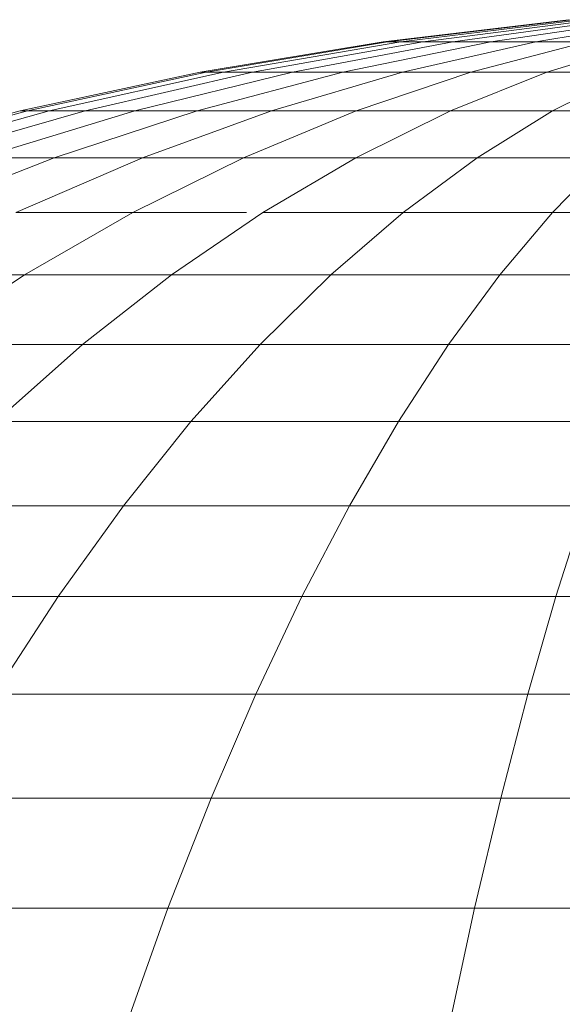
# Model space of a CAD drawing. Units: inches. Extents: x 17 to 7275, y 6 to 5139.
# Drawn here: x 6416 to 6423, y 3458 to 3471 of the extents above; entities that cross this region are included whole.
import ezdxf

# ---------------------------------------------------------------- set-up
doc = ezdxf.new("R2010")
doc.units = ezdxf.units.IN
doc.header["$MEASUREMENT"] = 0

# ---------------------------------------------------------------- blocks, each defined once
blk = doc.blocks.new('4009_DWG-628036-East')
at = {"lineweight": 9}
for p, q in [((-11193.728, 954.265), (-11196.163, 953.976)), ((-11193.728, 954.265), (-11196.163, 953.976)), ((-11193.689, 954.265), (-11196.105, 953.976)), ((-11193.689, 954.265), (-11196.105, 953.976)), ((-11193.689, 954.265), (-11196.105, 953.976)), ((-11193.689, 954.265), (-11196.105, 953.976)), ((-11193.572, 954.265), (-11195.93, 953.976)), ((-11193.572, 954.265), (-11195.93, 953.976)), ((-11193.572, 954.265), (-11195.93, 953.976)), ((-11193.572, 954.265), (-11195.93, 953.976)), ((-11193.379, 954.265), (-11195.643, 953.976)), ((-11193.379, 954.265), (-11195.643, 953.976)), ((-11193.379, 954.265), (-11195.643, 953.976)), ((-11193.379, 954.265), (-11195.643, 953.976)), ((-11193.114, 954.265), (-11195.248, 953.976)), ((-11193.114, 954.265), (-11195.248, 953.976)), ((-11193.114, 954.265), (-11195.248, 953.976)), ((-11193.114, 954.265), (-11195.248, 953.976)), ((-11192.78, 954.265), (-11194.75, 953.976)), ((-11192.78, 954.265), (-11194.75, 953.976)), ((-11192.78, 954.265), (-11194.75, 953.976)), ((-11192.78, 954.265), (-11194.75, 953.976)), ((-11192.382, 954.265), (-11194.157, 953.976)), ((-11192.382, 954.265), (-11194.157, 953.976)), ((-11192.382, 954.265), (-11194.157, 953.976)), ((-11192.382, 954.265), (-11194.157, 953.976)), ((-11196.163, 953.976), (-11198.563, 953.575)), ((-11196.163, 953.976), (-11198.563, 953.575)), ((-11196.105, 953.976), (-11198.485, 953.575)), ((-11196.105, 953.976), (-11198.485, 953.575)), ((-11196.105, 953.976), (-11198.485, 953.575)), ((-11196.105, 953.976), (-11198.485, 953.575)), ((-11195.93, 953.976), (-11198.255, 953.575)), ((-11195.93, 953.976), (-11198.255, 953.575)), ((-11195.93, 953.976), (-11198.255, 953.575)), ((-11195.93, 953.976), (-11198.255, 953.575)), ((-11195.643, 953.976), (-11197.874, 953.575)), ((-11195.643, 953.976), (-11197.874, 953.575)), ((-11195.643, 953.976), (-11197.874, 953.575)), ((-11195.643, 953.976), (-11197.874, 953.575)), ((-11195.248, 953.976), (-11197.35, 953.575)), ((-11195.248, 953.976), (-11197.35, 953.575)), ((-11195.248, 953.976), (-11197.35, 953.575)), ((-11195.248, 953.976), (-11197.35, 953.575)), ((-11194.75, 953.976), (-11196.691, 953.575)), ((-11194.75, 953.976), (-11196.691, 953.575)), ((-11194.75, 953.976), (-11196.691, 953.575)), ((-11194.75, 953.976), (-11196.691, 953.575)), ((-11196.105, 953.976), (-11196.163, 953.976)), ((-11196.163, 953.976), (-11196.105, 953.976)), ((-11196.105, 953.976), (-11196.163, 953.976)), ((-11196.163, 953.976), (-11196.105, 953.976)), ((-11195.93, 953.976), (-11196.105, 953.976)), ((-11196.105, 953.976), (-11195.93, 953.976)), ((-11195.93, 953.976), (-11196.105, 953.976)), ((-11196.105, 953.976), (-11195.93, 953.976)), ((-11195.643, 953.976), (-11195.93, 953.976)), ((-11195.93, 953.976), (-11195.643, 953.976)), ((-11195.643, 953.976), (-11195.93, 953.976)), ((-11195.93, 953.976), (-11195.643, 953.976)), ((-11194.157, 953.976), (-11195.906, 953.575)), ((-11194.157, 953.976), (-11195.906, 953.575)), ((-11194.157, 953.976), (-11195.906, 953.575)), ((-11194.157, 953.976), (-11195.906, 953.575)), ((-11195.248, 953.976), (-11195.643, 953.976)), ((-11195.643, 953.976), (-11195.248, 953.976)), ((-11195.248, 953.976), (-11195.643, 953.976)), ((-11195.643, 953.976), (-11195.248, 953.976)), ((-11194.75, 953.976), (-11195.248, 953.976)), ((-11195.248, 953.976), (-11194.75, 953.976)), ((-11194.75, 953.976), (-11195.248, 953.976)), ((-11195.248, 953.976), (-11194.75, 953.976)), ((-11193.48, 953.976), (-11195.009, 953.575)), ((-11193.48, 953.976), (-11195.009, 953.575)), ((-11193.48, 953.976), (-11195.009, 953.575)), ((-11193.48, 953.976), (-11195.009, 953.575)), ((-11194.157, 953.976), (-11194.75, 953.976)), ((-11194.75, 953.976), (-11194.157, 953.976)), ((-11194.157, 953.976), (-11194.75, 953.976)), ((-11194.75, 953.976), (-11194.157, 953.976)), ((-11193.48, 953.976), (-11194.157, 953.976)), ((-11194.157, 953.976), (-11193.48, 953.976)), ((-11193.48, 953.976), (-11194.157, 953.976)), ((-11194.157, 953.976), (-11193.48, 953.976)), ((-11192.728, 953.976), (-11194.013, 953.575)), ((-11192.728, 953.976), (-11194.013, 953.575)), ((-11192.728, 953.976), (-11194.013, 953.575)), ((-11192.728, 953.976), (-11194.013, 953.575)), ((-11198.563, 953.575), (-11200.924, 953.067)), ((-11198.563, 953.575), (-11200.924, 953.067)), ((-11198.485, 953.575), (-11200.828, 953.067)), ((-11198.485, 953.575), (-11200.828, 953.067)), ((-11198.485, 953.575), (-11200.828, 953.067)), ((-11198.485, 953.575), (-11200.828, 953.067)), ((-11198.255, 953.575), (-11200.542, 953.067)), ((-11198.255, 953.575), (-11200.542, 953.067)), ((-11198.255, 953.575), (-11200.542, 953.067)), ((-11198.255, 953.575), (-11200.542, 953.067)), ((-11197.874, 953.575), (-11200.07, 953.067)), ((-11197.874, 953.575), (-11200.07, 953.067)), ((-11197.874, 953.575), (-11200.07, 953.067)), ((-11197.874, 953.575), (-11200.07, 953.067)), ((-11197.35, 953.575), (-11199.419, 953.067)), ((-11197.35, 953.575), (-11199.419, 953.067)), ((-11197.35, 953.575), (-11199.419, 953.067)), ((-11197.35, 953.575), (-11199.419, 953.067)), ((-11196.691, 953.575), (-11198.601, 953.067)), ((-11196.691, 953.575), (-11198.601, 953.067)), ((-11196.691, 953.575), (-11198.601, 953.067)), ((-11196.691, 953.575), (-11198.601, 953.067)), ((-11198.485, 953.575), (-11198.563, 953.575)), ((-11198.563, 953.575), (-11198.485, 953.575)), ((-11198.485, 953.575), (-11198.563, 953.575)), ((-11198.563, 953.575), (-11198.485, 953.575)), ((-11198.255, 953.575), (-11198.485, 953.575)), ((-11198.485, 953.575), (-11198.255, 953.575)), ((-11198.255, 953.575), (-11198.485, 953.575)), ((-11198.485, 953.575), (-11198.255, 953.575)), ((-11197.874, 953.575), (-11198.255, 953.575)), ((-11198.255, 953.575), (-11197.874, 953.575)), ((-11197.874, 953.575), (-11198.255, 953.575)), ((-11198.255, 953.575), (-11197.874, 953.575)), ((-11197.35, 953.575), (-11197.874, 953.575)), ((-11197.874, 953.575), (-11197.35, 953.575)), ((-11197.35, 953.575), (-11197.874, 953.575)), ((-11197.874, 953.575), (-11197.35, 953.575)), ((-11195.906, 953.575), (-11197.628, 953.067)), ((-11195.906, 953.575), (-11197.628, 953.067)), ((-11195.906, 953.575), (-11197.628, 953.067)), ((-11195.906, 953.575), (-11197.628, 953.067)), ((-11196.691, 953.575), (-11197.35, 953.575)), ((-11197.35, 953.575), (-11196.691, 953.575)), ((-11196.691, 953.575), (-11197.35, 953.575)), ((-11197.35, 953.575), (-11196.691, 953.575)), ((-11195.906, 953.575), (-11196.691, 953.575)), ((-11196.691, 953.575), (-11195.906, 953.575)), ((-11195.906, 953.575), (-11196.691, 953.575)), ((-11196.691, 953.575), (-11195.906, 953.575)), ((-11195.009, 953.575), (-11196.514, 953.067)), ((-11195.009, 953.575), (-11196.514, 953.067)), ((-11195.009, 953.575), (-11196.514, 953.067)), ((-11195.009, 953.575), (-11196.514, 953.067)), ((-11195.009, 953.575), (-11195.906, 953.575)), ((-11195.906, 953.575), (-11195.009, 953.575)), ((-11195.009, 953.575), (-11195.906, 953.575)), ((-11195.906, 953.575), (-11195.009, 953.575)), ((-11194.013, 953.575), (-11195.279, 953.067)), ((-11194.013, 953.575), (-11195.279, 953.067)), ((-11194.013, 953.575), (-11195.279, 953.067)), ((-11194.013, 953.575), (-11195.279, 953.067)), ((-11194.013, 953.575), (-11195.009, 953.575)), ((-11195.009, 953.575), (-11194.013, 953.575)), ((-11194.013, 953.575), (-11195.009, 953.575)), ((-11195.009, 953.575), (-11194.013, 953.575)), ((-11192.935, 953.575), (-11194.013, 953.575)), ((-11194.013, 953.575), (-11192.935, 953.575)), ((-11192.935, 953.575), (-11194.013, 953.575)), ((-11194.013, 953.575), (-11192.935, 953.575)), ((-11192.935, 953.575), (-11193.94, 953.067)), ((-11192.935, 953.575), (-11193.94, 953.067)), ((-11192.935, 953.575), (-11193.94, 953.067)), ((-11192.935, 953.575), (-11193.94, 953.067)), ((-11200.924, 953.067), (-11203.244, 952.452)), ((-11200.924, 953.067), (-11203.244, 952.452)), ((-11200.828, 953.067), (-11203.13, 952.452)), ((-11200.828, 953.067), (-11203.13, 952.452)), ((-11200.828, 953.067), (-11203.13, 952.452)), ((-11200.828, 953.067), (-11203.13, 952.452)), ((-11200.542, 953.067), (-11202.789, 952.452)), ((-11200.542, 953.067), (-11202.789, 952.452)), ((-11200.542, 953.067), (-11202.789, 952.452)), ((-11200.542, 953.067), (-11202.789, 952.452)), ((-11200.07, 953.067), (-11202.227, 952.452)), ((-11200.07, 953.067), (-11202.227, 952.452)), ((-11200.07, 953.067), (-11202.227, 952.452)), ((-11200.07, 953.067), (-11202.227, 952.452)), ((-11199.419, 953.067), (-11201.453, 952.452)), ((-11199.419, 953.067), (-11201.453, 952.452)), ((-11199.419, 953.067), (-11201.453, 952.452)), ((-11199.419, 953.067), (-11201.453, 952.452)), ((-11200.828, 953.067), (-11200.924, 953.067)), ((-11200.924, 953.067), (-11200.828, 953.067)), ((-11200.828, 953.067), (-11200.924, 953.067)), ((-11200.924, 953.067), (-11200.828, 953.067)), ((-11200.542, 953.067), (-11200.828, 953.067)), ((-11200.828, 953.067), (-11200.542, 953.067)), ((-11200.542, 953.067), (-11200.828, 953.067)), ((-11200.828, 953.067), (-11200.542, 953.067)), ((-11200.07, 953.067), (-11200.542, 953.067)), ((-11200.542, 953.067), (-11200.07, 953.067)), ((-11200.07, 953.067), (-11200.542, 953.067)), ((-11200.542, 953.067), (-11200.07, 953.067)), ((-11198.601, 953.067), (-11200.478, 952.452)), ((-11198.601, 953.067), (-11200.478, 952.452)), ((-11198.601, 953.067), (-11200.478, 952.452)), ((-11198.601, 953.067), (-11200.478, 952.452)), ((-11199.419, 953.067), (-11200.07, 953.067)), ((-11200.07, 953.067), (-11199.419, 953.067)), ((-11199.419, 953.067), (-11200.07, 953.067)), ((-11200.07, 953.067), (-11199.419, 953.067)), ((-11198.601, 953.067), (-11199.419, 953.067)), ((-11199.419, 953.067), (-11198.601, 953.067)), ((-11198.601, 953.067), (-11199.419, 953.067)), ((-11199.419, 953.067), (-11198.601, 953.067)), ((-11197.628, 953.067), (-11199.319, 952.452)), ((-11197.628, 953.067), (-11199.319, 952.452)), ((-11197.628, 953.067), (-11199.319, 952.452)), ((-11197.628, 953.067), (-11199.319, 952.452)), ((-11197.628, 953.067), (-11198.601, 953.067)), ((-11198.601, 953.067), (-11197.628, 953.067)), ((-11197.628, 953.067), (-11198.601, 953.067)), ((-11198.601, 953.067), (-11197.628, 953.067)), ((-11196.514, 953.067), (-11197.993, 952.452)), ((-11196.514, 953.067), (-11197.993, 952.452)), ((-11196.514, 953.067), (-11197.993, 952.452)), ((-11196.514, 953.067), (-11197.993, 952.452)), ((-11196.514, 953.067), (-11197.628, 953.067)), ((-11197.628, 953.067), (-11196.514, 953.067)), ((-11196.514, 953.067), (-11197.628, 953.067)), ((-11197.628, 953.067), (-11196.514, 953.067)), ((-11195.279, 953.067), (-11196.522, 952.452)), ((-11195.279, 953.067), (-11196.522, 952.452)), ((-11195.279, 953.067), (-11196.522, 952.452)), ((-11195.279, 953.067), (-11196.522, 952.452)), ((-11195.279, 953.067), (-11196.514, 953.067)), ((-11196.514, 953.067), (-11195.279, 953.067)), ((-11195.279, 953.067), (-11196.514, 953.067)), ((-11196.514, 953.067), (-11195.279, 953.067)), ((-11193.94, 953.067), (-11195.279, 953.067)), ((-11195.279, 953.067), (-11193.94, 953.067)), ((-11193.94, 953.067), (-11195.279, 953.067)), ((-11195.279, 953.067), (-11193.94, 953.067)), ((-11193.94, 953.067), (-11194.928, 952.452)), ((-11193.94, 953.067), (-11194.928, 952.452)), ((-11193.94, 953.067), (-11194.928, 952.452)), ((-11193.94, 953.067), (-11194.928, 952.452)), ((-11192.52, 953.067), (-11193.94, 953.067)), ((-11193.94, 953.067), (-11192.52, 953.067)), ((-11192.52, 953.067), (-11193.94, 953.067)), ((-11193.94, 953.067), (-11192.52, 953.067)), ((-11200.478, 952.452), (-11202.32, 951.734)), ((-11200.478, 952.452), (-11202.32, 951.734)), ((-11200.478, 952.452), (-11202.32, 951.734)), ((-11200.478, 952.452), (-11202.32, 951.734)), ((-11200.478, 952.452), (-11201.453, 952.452)), ((-11201.453, 952.452), (-11200.478, 952.452)), ((-11200.478, 952.452), (-11201.453, 952.452)), ((-11201.453, 952.452), (-11200.478, 952.452)), ((-11199.319, 952.452), (-11200.979, 951.734)), ((-11199.319, 952.452), (-11200.979, 951.734)), ((-11199.319, 952.452), (-11200.979, 951.734)), ((-11199.319, 952.452), (-11200.979, 951.734)), ((-11199.319, 952.452), (-11200.478, 952.452)), ((-11200.478, 952.452), (-11199.319, 952.452)), ((-11199.319, 952.452), (-11200.478, 952.452)), ((-11200.478, 952.452), (-11199.319, 952.452)), ((-11197.993, 952.452), (-11199.445, 951.734)), ((-11197.993, 952.452), (-11199.445, 951.734)), ((-11197.993, 952.452), (-11199.445, 951.734)), ((-11197.993, 952.452), (-11199.445, 951.734)), ((-11197.993, 952.452), (-11199.319, 952.452)), ((-11199.319, 952.452), (-11197.993, 952.452)), ((-11197.993, 952.452), (-11199.319, 952.452)), ((-11199.319, 952.452), (-11197.993, 952.452)), ((-11196.522, 952.452), (-11197.993, 952.452)), ((-11197.993, 952.452), (-11196.522, 952.452)), ((-11196.522, 952.452), (-11197.993, 952.452)), ((-11197.993, 952.452), (-11196.522, 952.452)), ((-11196.522, 952.452), (-11197.742, 951.734)), ((-11196.522, 952.452), (-11197.742, 951.734)), ((-11196.522, 952.452), (-11197.742, 951.734)), ((-11196.522, 952.452), (-11197.742, 951.734)), ((-11194.928, 952.452), (-11196.522, 952.452)), ((-11196.522, 952.452), (-11194.928, 952.452)), ((-11194.928, 952.452), (-11196.522, 952.452)), ((-11196.522, 952.452), (-11194.928, 952.452)), ((-11194.928, 952.452), (-11195.897, 951.734)), ((-11193.237, 952.452), (-11194.928, 952.452)), ((-11194.928, 952.452), (-11193.237, 952.452)), ((-11193.237, 952.452), (-11194.928, 952.452)), ((-11194.928, 952.452), (-11193.237, 952.452)), ((-11193.237, 952.452), (-11193.941, 951.734)), ((-11199.445, 951.734), (-11200.979, 951.734)), ((-11200.979, 951.734), (-11199.445, 951.734)), ((-11199.445, 951.734), (-11200.979, 951.734)), ((-11200.979, 951.734), (-11199.445, 951.734)), ((-11199.445, 951.734), (-11200.866, 950.916)), ((-11199.445, 951.734), (-11197.954, 951.734)), ((-11197.742, 951.734), (-11198.937, 950.916)), ((-11197.742, 951.734), (-11195.897, 951.734)), ((-11195.897, 951.734), (-11196.847, 950.916)), ((-11195.897, 951.734), (-11193.941, 951.734)), ((-11193.941, 951.734), (-11194.63, 950.916)), ((-11193.941, 951.734), (-11191.902, 951.734)), ((-11202.605, 950.916), (-11200.866, 950.916)), ((-11200.866, 950.916), (-11202.257, 950)), ((-11200.866, 950.916), (-11198.937, 950.916)), ((-11198.937, 950.916), (-11200.106, 950)), ((-11198.937, 950.916), (-11196.847, 950.916)), ((-11196.847, 950.916), (-11197.776, 950)), ((-11196.847, 950.916), (-11194.63, 950.916)), ((-11194.63, 950.916), (-11195.304, 950)), ((-11194.63, 950.916), (-11192.32, 950.916)), ((-11202.257, 950), (-11200.106, 950)), ((-11200.106, 950), (-11201.247, 948.989)), ((-11200.106, 950), (-11197.776, 950)), ((-11197.776, 950), (-11198.683, 948.989)), ((-11197.776, 950), (-11195.304, 950)), ((-11195.304, 950), (-11195.962, 948.989)), ((-11195.304, 950), (-11192.729, 950)), ((-11201.247, 948.989), (-11198.683, 948.989)), ((-11198.683, 948.989), (-11199.567, 947.885)), ((-11198.683, 948.989), (-11195.962, 948.989)), ((-11195.962, 948.989), (-11196.604, 947.885)), ((-11195.962, 948.989), (-11193.128, 948.989)), ((-11202.359, 947.885), (-11199.567, 947.885)), ((-11199.567, 947.885), (-11200.426, 946.692)), ((-11199.567, 947.885), (-11196.604, 947.885)), ((-11196.604, 947.885), (-11197.228, 946.692)), ((-11196.604, 947.885), (-11193.517, 947.885)), ((-11193.517, 947.885), (-11193.895, 946.692)), ((-11203.441, 946.692), (-11200.426, 946.692)), ((-11200.426, 946.692), (-11201.261, 945.412)), ((-11200.426, 946.692), (-11197.228, 946.692)), ((-11197.228, 946.692), (-11197.833, 945.412)), ((-11197.228, 946.692), (-11193.895, 946.692)), ((-11193.895, 946.692), (-11194.262, 945.412)), ((-11193.895, 946.692), (-11190.482, 946.692)), ((-11201.261, 945.412), (-11197.833, 945.412)), ((-11197.833, 945.412), (-11198.419, 944.047)), ((-11197.833, 945.412), (-11194.262, 945.412)), ((-11194.262, 945.412), (-11194.618, 944.047)), ((-11194.262, 945.412), (-11190.605, 945.412)), ((-11202.068, 944.047), (-11198.419, 944.047)), ((-11198.419, 944.047), (-11198.985, 942.601)), ((-11198.419, 944.047), (-11194.618, 944.047)), ((-11194.618, 944.047), (-11194.961, 942.601)), ((-11194.618, 944.047), (-11190.724, 944.047)), ((-11202.848, 942.601), (-11198.985, 942.601)), ((-11198.985, 942.601), (-11199.53, 941.076)), ((-11198.985, 942.601), (-11194.961, 942.601)), ((-11194.961, 942.601), (-11195.292, 941.076)), ((-11194.961, 942.601), (-11190.839, 942.601))]:
    blk.add_line(p, q, dxfattribs=at)

msp = doc.modelspace()

# ---------------------------------------------------------------- block references
at = {"lineweight": 9}
msp.add_blockref('4009_DWG-628036-East', (17616.821, 2516.392), dxfattribs=at)

doc.saveas('drawing.dxf')
